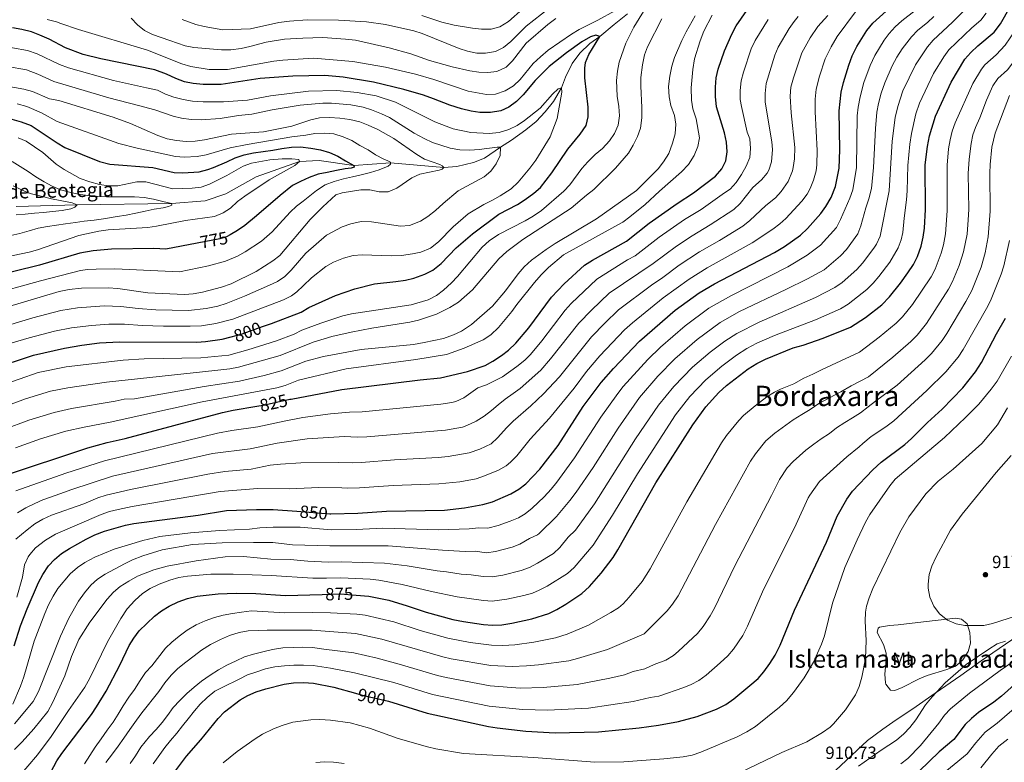
# Model space of a CAD drawing. Units: metres. Extents: x 654947 to 661862, y 744265 to 749049.
# Drawn here: x 655838 to 656396, y 745550 to 745971 of the extents above; entities that cross this region are included whole.
import ezdxf
from ezdxf.enums import TextEntityAlignment as Align

# ---------------------------------------------------------------- set-up
doc = ezdxf.new("R2010")
doc.units = ezdxf.units.M
doc.header["$MEASUREMENT"] = 0
doc.linetypes.add('DGN Style 3', pattern=[120.745576, 86.24684, -34.498736])
doc.linetypes.add('DGN Style 5', pattern=[60.372788, 25.874052, -34.498736])
for name, color, linetype, lineweight in [('Centroides', 7, 'Continuous', 5), ('Divisiones administrativas específicas', 7, 'Continuous', 5), ('Elementos auxiliares', 7, 'Continuous', 5), ('Entidades rústicas y varios', 7, 'Continuous', 5), ('Hidrografía', 7, 'Continuous', 5), ('Relieve y altimetría', 7, 'Continuous', 5), ('Textos de rotulación', 7, 'Continuous', 5)]:
    doc.layers.add(name, color=color, linetype=linetype, lineweight=lineweight)
doc.styles.add('Style-Arial', font='txt')
doc.styles.add('Style-Arial Narrow', font='txt')
doc.styles.add('Style-ariali', font='ariali.shx', dxfattribs={"bigfont": 'arialibig.shx'})
doc.styles.add('Style-Times New Roman', font='txt')
doc.styles.add('Style-timesi', font='timesi.shx', dxfattribs={"bigfont": 'timesibig.shx'})

# ---------------------------------------------------------------- blocks, each defined once
blk = doc.blocks.new('5PATER_248')
at = {"layer": 'Relieve y altimetría', "linetype": 'Continuous', "lineweight": 5}
h = blk.add_hatch(color=250, dxfattribs=at)
edge = h.paths.add_edge_path()
edge.add_ellipse((0, 0), major_axis=(-1.1, -1.11), ratio=0.999422, start_angle=0, end_angle=360)

msp = doc.modelspace()

# ---------------------------------------------------------------- linework, layer by layer
at = {"layer": 'Divisiones administrativas específicas', "color": 250, "linetype": 'Continuous', "lineweight": 5}
msp.add_polyline3d([(656406.77, 745623.95, 911.549), (656382.707, 745607.594, 908.925), (656371.167, 745599.188, 909.034), (656356.632, 745589.261, 910.002), (656344.041, 745580.316, 910.055), (656334.505, 745574.154, 910.172), (656327.057, 745568.813, 910.235), (656318.374, 745562.412, 910.279), (656281.91, 745528.116, 910.054), (656270.695, 745517.69, 910.381), (656263.016, 745511.706, 911.702), (656254.628, 745506.088, 914.226)], dxfattribs=at)
at = {"layer": 'Elementos auxiliares', "color": 250, "linetype": 'Continuous', "lineweight": 5}
msp.add_3dface([(655051.66, 744265.47), (654947.25, 748892.14), (661753.41, 749048.99), (661862.45, 744422.28)], dxfattribs=at)
at = {"layer": 'Entidades rústicas y varios', "color": 92, "linetype": 'DGN Style 3', "lineweight": 5}
msp.add_polyline3d([(656346.801, 745629.263, 920.704), (656335.706, 745627.981, 920.434), (656330.757, 745627.609, 919.899), (656325.072, 745626.627, 918.464), (656324.42, 745626.089, 918.278), (656323.726, 745623.515, 917.537), (656327.423, 745616.71, 917.537), (656328.814, 745611.891, 917.537), (656328.79, 745606.146, 917.351), (656328.135, 745600.012, 916.998), (656328.597, 745595.065, 916.521), (656328.778, 745594.364, 916.459), (656331.268, 745590.838, 916.19), (656333.832, 745590.683, 916.19), (656337.98, 745592.31, 916.19), (656347.59, 745597.338, 916.257), (656352.211, 745599.25, 916.253), (656363.195, 745602.544, 916.325), (656367.841, 745604.365, 916.377), (656368.679, 745604.801, 916.459), (656372.286, 745608.118, 917.436), (656375.406, 745612.742, 918.683), (656376.673, 745617.536, 919.495), (656376.219, 745623.471, 920.165), (656374.712, 745628.497, 921.647), (656371.632, 745631.068, 922.051), (656368.118, 745631.61, 921.917), (656346.801, 745629.263, 920.704)], dxfattribs=at)
at = {"layer": 'Entidades rústicas y varios', "color": 250, "linetype": 'Continuous', "lineweight": 5}
msp.add_polyline3d([(656346.801, 745629.263, 920.704), (656335.706, 745627.981, 920.434), (656330.757, 745627.609, 919.899), (656325.072, 745626.627, 918.464), (656324.42, 745626.089, 918.278), (656323.726, 745623.515, 917.537), (656327.423, 745616.71, 917.537), (656328.814, 745611.891, 917.537), (656328.79, 745606.146, 917.351), (656328.135, 745600.012, 916.998), (656328.597, 745595.065, 916.521), (656328.778, 745594.364, 916.459), (656331.268, 745590.838, 916.19), (656333.832, 745590.683, 916.19), (656337.98, 745592.31, 916.19), (656347.59, 745597.338, 916.257), (656352.211, 745599.25, 916.253), (656363.195, 745602.544, 916.325), (656367.841, 745604.365, 916.377), (656368.679, 745604.801, 916.459), (656372.286, 745608.118, 917.436), (656375.406, 745612.742, 918.683), (656376.673, 745617.536, 919.495), (656376.219, 745623.471, 920.165), (656374.712, 745628.497, 921.647), (656371.632, 745631.068, 922.051), (656368.118, 745631.61, 921.917)], close=True, dxfattribs=at)
at = {"layer": 'Hidrografía', "color": 142, "linetype": 'DGN Style 3', "lineweight": 15}
msp.add_polyline3d([(655835.92, 745865.076, 757.929), (655870.474, 745865.936, 760), (655923.895, 745866.712, 765), (655942.945, 745868.178, 765.471), (655954.655, 745872.14, 766.953), (655971.848, 745881.848, 768.602), (655996.37, 745890.473, 770), (656007.595, 745891.058, 772.087), (656027.251, 745888.176, 775), (656047.958, 745889.776, 780), (656078.175, 745887.13, 785), (656085.656, 745887.752, 785.976), (656094.968, 745889.999, 786.852), (656101.337, 745892.461, 788.267), (656110.404, 745898.654, 790), (656116.637, 745902.65, 790.808), (656124.642, 745908.511, 791.684), (656130.539, 745913.256, 792.391), (656135.669, 745918.633, 793.065), (656140.439, 745924.516, 793.739), (656144.847, 745932.197, 795), (656147.161, 745938.223, 795.437), (656150.978, 745946.11, 796.28), (656155.345, 745951.985, 796.953), (656160.878, 745957.424, 798.132), (656166.699, 745961.38, 800), (656174.686, 745968.184, 800.808), (656182.339, 745974.147, 802.829)], dxfattribs=at)
at = {"layer": 'Relieve y altimetría', "color": 30, "linetype": 'Continuous', "lineweight": 5, "flags": 128}
for points, elevation in [([(655834.934, 745557.306), (655839.284, 745561.525), (655845.913, 745569.057), (655853.714, 745578.84), (655856.646, 745584.114), (655863.395, 745599.005), (655867.219, 745610.041), (655871.3, 745619.67), (655877.519, 745629.444), (655887.384, 745642.536), (655890.986, 745646.366), (655894.783, 745649.621), (655899.64, 745652.693), (655904.577, 745655.531), (655913.948, 745659.097), (655921.35, 745661.245), (655937.952, 745664.208), (655954.244, 745666.357), (655964.656, 745666.545), (655980.136, 745665.095), (655991.115, 745664.96), (656001.062, 745663.901), (656012.592, 745663.475), (656019.965, 745663.654), (656044.617, 745662.89), (656057.4, 745661.326), (656074.377, 745658.487), (656079.785, 745657.958), (656087.979, 745656.599), (656093.7, 745656.289), (656100.587, 745655.271), (656105.592, 745655.122), (656111.704, 745656.149), (656122.004, 745658.766), (656126.711, 745660.449), (656131.225, 745662.889), (656140.349, 745668.324), (656143.976, 745671.764), (656148.752, 745677.594), (656152.773, 745681.576), (656163.539, 745696.535), (656186.785, 745733.328), (656199.823, 745752.42), (656208.573, 745763.033), (656219.185, 745773.854), (656229.194, 745782.387), (656237.449, 745788.619), (656244.227, 745793), (656257.006, 745799.444), (656288.836, 745813.431), (656299.871, 745819.082), (656303.913, 745822.012), (656312.229, 745829.219), (656315.546, 745832.96), (656321.87, 745841.359), (656323.348, 745843.666), (656325.469, 745848.22), (656330.635, 745873.94), (656332.317, 745901.933), (656334.028, 745915.516), (656335.439, 745921.646), (656338.415, 745930.479), (656345.443, 745945.233), (656352.36, 745955.497), (656355.559, 745959.335), (656366.443, 745969.392), (656377.296, 745980.254)], 865), ([(656177.73, 745916.387), (656177.408, 745921.719), (656176.4, 745927.541), (656176.06, 745936.417), (656176.64, 745941.719), (656177.637, 745946.845), (656181.347, 745957.55), (656185.814, 745966.646), (656194.403, 745980.378)], 805), ([(655837.077, 745541.335), (655847.906, 745554.223), (655855.775, 745564.592), (655865.45, 745579.405), (655874.826, 745592.651), (655877.654, 745597.708), (655887.667, 745618.238), (655895.136, 745631.508), (655898.84, 745637.062), (655903.021, 745641.71), (655907.537, 745645.717), (655911.73, 745648.442), (655916.984, 745650.907), (655922.934, 745653.186), (655928.082, 745654.724), (655933.013, 745655.55), (655946.155, 745656.687), (655958.808, 745656.693), (655980.426, 745655.943), (656003.957, 745654.435), (656011.666, 745654.34), (656019.83, 745654.55), (656036.432, 745653.75), (656041.404, 745653.225), (656054.65, 745650.856), (656071.288, 745646.809), (656085.688, 745643.757), (656100.684, 745641.646), (656105.689, 745641.343), (656113.875, 745642.481), (656123.603, 745644.586), (656128.414, 745645.944), (656132.318, 745647.462), (656136.754, 745649.773), (656148.38, 745657.04), (656152.096, 745660.398), (656162.905, 745673.141), (656173.848, 745689.975), (656187.891, 745713.534), (656209.555, 745746.884), (656217.664, 745757.224), (656226.668, 745766.746), (656235.799, 745774.466), (656244.111, 745780.812), (656249.903, 745784.489), (656255.569, 745787.474), (656265.643, 745791.871), (656288.781, 745800.774), (656303.05, 745806.977), (656307.321, 745809.582), (656317.974, 745817.947), (656321.531, 745821.46), (656324.752, 745825.29), (656330.881, 745833.517), (656335.598, 745841.503), (656337.436, 745846.187), (656338.307, 745850.223), (656339.024, 745858.368), (656340.392, 745868.687), (656340.867, 745873.947), (656341.199, 745888.234), (656342.257, 745900.232), (656343.195, 745906.394), (656345.684, 745917.485), (656347.837, 745923.611), (656355.617, 745940.329), (656361.521, 745949.836), (656364.458, 745953.878), (656377.384, 745966.281), (656382.531, 745970.672), (656385.585, 745974.634)], 870), ([(656175.157, 745975.915), (656165.392, 745970.549), (656154.897, 745965.311), (656150.599, 745962.755), (656137.36, 745953.546), (656133.013, 745949.846), (656128.855, 745946.056), (656121.404, 745936.933), (656117.64, 745933.467), (656112.898, 745930.469), (656107.433, 745928.643), (656102.438, 745928.38), (656092.067, 745930.276), (656072.585, 745936.979), (656062.116, 745940.047), (656045.079, 745943.973), (656026.664, 745947.103), (656004.419, 745949.011), (655986.918, 745947.988), (655981.958, 745947.35), (655955.696, 745942.67), (655945.147, 745942.629), (655934.861, 745944.297), (655929.69, 745945.821), (655910.245, 745953.525), (655871.235, 745965.328), (655861.103, 745968.721), (655858.789, 745969.703), (655853.487, 745970.992)], 805), ([(656137.873, 745977.487), (656124.909, 745967.165), (656116.259, 745958.491), (656111.956, 745955.07), (656107.452, 745952.906), (656101.895, 745951.867), (656096.879, 745951.932), (656091.646, 745953.022), (656086.884, 745954.579), (656065.936, 745962.956), (656061.171, 745964.474), (656045.246, 745968.235), (656034.447, 745969.604), (656018.486, 745970.66), (656000.834, 745970.76), (655990.787, 745970.058), (655984.788, 745969.301), (655968.636, 745965.747), (655953.025, 745965.211), (655942.469, 745966.937), (655937.621, 745968.17), (655929.992, 745970.993)], 815), ([(656123.007, 745976.936), (656114.837, 745969.777), (656109.932, 745966.83), (656105.08, 745965.591), (656099.511, 745965.505), (656094.521, 745965.988), (656084.15, 745967.832), (656077.143, 745969.519), (656065.77, 745973.295)], 820), ([(656092.561, 745682.283), (656098.096, 745682.86), (656103.095, 745682.615), (656108.96, 745684.112), (656115.854, 745686.598), (656120.437, 745688.61), (656124.287, 745690.892), (656128.203, 745694.018), (656135.016, 745700.521), (656139.025, 745704.869), (656142.215, 745708.717), (656152.337, 745722.573), (656167.102, 745745.52), (656176.765, 745758.977), (656179.85, 745762.912), (656193.776, 745778.332), (656201.063, 745785.293), (656214.888, 745797.372), (656228.468, 745807.398), (656240.907, 745814.45), (656273.173, 745830.86), (656284.08, 745837.346), (656291.674, 745843.031), (656300.82, 745853.097), (656303.088, 745857.553), (656308.366, 745869.701), (656310.086, 745874.405), (656312.057, 745887.105), (656312.494, 745916.329), (656312.939, 745921.303), (656314.059, 745927.115), (656316.227, 745935.206), (656319.778, 745944.883), (656322.46, 745950.512), (656327.832, 745959.221), (656330.672, 745963.031), (656334.014, 745966.76), (656337.829, 745970.299), (656345.297, 745976.085)], 855), ([(656289.156, 745885.131), (656289.623, 745888.577), (656289.854, 745896.808), (656288.687, 745918.579), (656288.642, 745925.846), (656289.192, 745931.453), (656291.159, 745938.774), (656294.387, 745948.637), (656297.748, 745955.47), (656301.193, 745961.338), (656311.492, 745975.231)], 845), ([(655834.859, 745571.852), (655845.515, 745584.522), (655848.517, 745590.069), (655860.98, 745621.537), (655865.789, 745631.678), (655871.128, 745641.41), (655874.502, 745646.045), (655878.204, 745650.307), (655881.865, 745653.711), (655886.25, 745656.634), (655897.189, 745662.523), (655901.692, 745664.696), (655907.702, 745667.004), (655918.662, 745670.485), (655935.701, 745673.384), (655952.606, 745674.305), (655970.329, 745674.592), (655981.283, 745674.475), (655992.536, 745673.275), (656013.518, 745672.611), (656046.63, 745672.744), (656077.466, 745670.165), (656090.27, 745669.441), (656095.898, 745669.574), (656102.487, 745668.805), (656107.42, 745669.424), (656116.998, 745671.862), (656121.342, 745673.553), (656126.846, 745676.782), (656131.352, 745678.962), (656132.318, 745679.608), (656142.112, 745689.297), (656149.682, 745698.451), (656153.23, 745703.096), (656162.793, 745717.126), (656176.944, 745739.424), (656189.127, 745756.736), (656199.482, 745768.843), (656209.177, 745778.669), (656221.764, 745789.671), (656234.898, 745799.268), (656245.794, 745805.458), (656272.051, 745817.935), (656284.353, 745824.041), (656293.674, 745829.125), (656302.926, 745836.975), (656306.332, 745840.613), (656312.821, 745849.438), (656314.606, 745854.112), (656317.307, 745864.323), (656319.041, 745869.363), (656320.541, 745875.143), (656321.742, 745887.041), (656322.79, 745909.204), (656323.612, 745918.39), (656324.502, 745923.308), (656325.995, 745929.221), (656328.073, 745935.151), (656332.372, 745944.8), (656335.023, 745949.718), (656337.993, 745954.324), (656343.198, 745961.128), (656346.74, 745964.864), (656352.341, 745969.203), (656355.942, 745972.671)], 860), ([(655835.536, 745728.184), (655849.656, 745733.277), (655864.009, 745737.583), (655874.349, 745739.937), (655889.079, 745742.753), (655941.247, 745754.227), (655983.559, 745762.21), (655988.345, 745763.638), (655995.83, 745766.622), (656022.774, 745772.993), (656062.372, 745778.324), (656079.711, 745781.157), (656089.669, 745784.699), (656100.581, 745789.519), (656104.756, 745792.263), (656109.12, 745796.383), (656116.676, 745805.395), (656119.576, 745809.468), (656129.525, 745821.965), (656133.327, 745826.294), (656137.563, 745830.415), (656146.004, 745837.524), (656175.14, 745853.639), (656179.567, 745856.201), (656183.638, 745859.103), (656192.376, 745866.14), (656200.376, 745873.78), (656212.953, 745884.577), (656216.918, 745888.801), (656220.005, 745893.871), (656222.176, 745898.925), (656223.085, 745903.87), (656221.177, 745914.591), (656219.304, 745920.273), (656218.516, 745925.214), (656218.383, 745932.223), (656219.35, 745942.586), (656220.343, 745948.764), (656223.511, 745958.911), (656225.609, 745964.323), (656230.359, 745973.458)], 820), ([(656141.761, 745971.583), (656137.188, 745968.157), (656124.93, 745957.577), (656117.137, 745947.519), (656113.589, 745944.013), (656108.192, 745941.424), (656103.207, 745940.997), (656097.987, 745941.214), (656092.875, 745941.843), (656082.881, 745944.199), (656070.18, 745947.733), (656059.443, 745951.452), (656047.235, 745955), (656028.158, 745959.202), (656022.512, 745959.789), (656009.673, 745960.689), (655998.356, 745960.48), (655987.984, 745959.849), (655977.569, 745958.118), (655968.204, 745955.613), (655963.305, 745954.617), (655957.548, 745953.87), (655952.238, 745953.777), (655936.461, 745955.137), (655931.552, 745956.112), (655922.882, 745959.049), (655913.063, 745962.534), (655908.565, 745964.717), (655904.525, 745967.939), (655900.936, 745971.699)], 810), ([(656295.769, 745973.276), (656290.1, 745966.979), (656285.807, 745960.629), (656281.131, 745952.138), (656276.296, 745937.905), (656274.902, 745932.535), (656274.504, 745927.555), (656275.107, 745917.995), (656277.087, 745898.429), (656276.909, 745892.089), (656276.228, 745887.131), (656275.8, 745885.128), (656273.396, 745879.08), (656269.447, 745873.574), (656266.089, 745869.882), (656260.73, 745865.546), (656251.649, 745856.982), (656247.738, 745853.878), (656234.442, 745845.74), (656223.135, 745839.344), (656211.572, 745831.797), (656202.323, 745824.847), (656195.807, 745820.428), (656177.256, 745806.375), (656169.462, 745798.892), (656161.971, 745791.113), (656143.767, 745768.402), (656134.716, 745758.762), (656127.575, 745752.063), (656117.418, 745743.281), (656113.878, 745739.75), (656108.7, 745733.799), (656104.947, 745730.493), (656098.692, 745727.436), (656092.649, 745725.338), (656080.711, 745723.307), (656075.092, 745722.714), (656050.214, 745721.425), (656031.499, 745719.874)], 840), ([(656261.925, 745970.946), (656254.62, 745959.14), (656252.411, 745954.28), (656247.969, 745941.093), (656246.659, 745936.262), (656246.215, 745930.668), (656246.207, 745925.668), (656246.869, 745921.71), (656250.078, 745907.137), (656251.579, 745903.263), (656252.029, 745897.8), (656251.61, 745892.751), (656249.625, 745887.863), (656246.935, 745883.178), (656243.918, 745878.675), (656240.459, 745874.784), (656237.317, 745872.705), (656224.027, 745863.35), (656214.678, 745857.568), (656200.252, 745847.598), (656186.637, 745837.085), (656182.233, 745834.705), (656165.007, 745823.746), (656150.344, 745810.046), (656147.017, 745806.318), (656133.7, 745788.853), (656127.306, 745781.164), (656124.049, 745777.941)], 830), ([(656191.952, 745950.89), (656193.704, 745955.572), (656201.708, 745971.447)], 810), ([(656206.898, 745922.209), (656205.912, 745927.11), (656205.621, 745933.021), (656206.269, 745938.801), (656207.35, 745944.535), (656208.984, 745949.471), (656213.173, 745959.089), (656215.51, 745963.93), (656220.573, 745972.972)], 815), ([(656279.008, 745972.62), (656276.742, 745969.875), (656273.866, 745965.787), (656267.714, 745955.331), (656265.763, 745950.725), (656260.837, 745934.659), (656260.352, 745929.04), (656260.222, 745924.042), (656264.113, 745901.695), (656264.387, 745897.283), (656263.939, 745890.368), (656262.322, 745885.599), (656261.393, 745883.971)], 835), ([(656385.702, 745925.182), (656389.415, 745933.348), (656392.259, 745937.46), (656397.685, 745942.512), (656400.751, 745946.465), (656414.365, 745967.558), (656417.414, 745973.038)], 885), ([(656391.154, 745950.921), (656396.292, 745956.487), (656399.247, 745960.525), (656403.444, 745967.214), (656407.131, 745973.394)], 880), ([(655828.506, 745786.145), (655843.14, 745790.606), (655857.649, 745794.387), (655867.174, 745796.193), (655878.484, 745797.561), (655888.447, 745798.345), (655897.23, 745798.267), (655907.212, 745797.492), (655919.393, 745797.133), (655934.397, 745797.114), (655940.857, 745797.438), (655948.946, 745798.616), (655958.634, 745801.109), (655987.308, 745812.181), (655991.829, 745814.356), (655994.9, 745816.552), (655998.45, 745820.125), (656003.165, 745824.578), (656011.295, 745830.981), (656015.68, 745833.378), (656021.398, 745835.641), (656026.922, 745837.198), (656031.905, 745837.624), (656048.648, 745837.113), (656054.306, 745837.217), (656060.382, 745838.083), (656065.258, 745839.17), (656070.746, 745841.457), (656075.161, 745844.914), (656083.494, 745853.495), (656091.985, 745860.767), (656100.796, 745866.193), (656105.857, 745868.569), (656110.186, 745871.069), (656116.411, 745875.071), (656120.334, 745878.701), (656127.034, 745886.641), (656130.292, 745891.175), (656138.387, 745904.453), (656142.472, 745914.795), (656145.105, 745929.883), (656144.847, 745932.197), (656142.917, 745931.622), (656139.845, 745928.654), (656132.769, 745920.654), (656124.002, 745913.7), (656119.847, 745910.92), (656115.054, 745908.648), (656109.593, 745907.013), (656103.867, 745906.429), (656093.593, 745906.883), (656083.446, 745908.946), (656073.129, 745912.998), (656050.875, 745924.052), (656039.917, 745927.785), (656029.047, 745929.687), (656017.546, 745930.662), (656001.445, 745930.427), (655980.022, 745927.793), (655967.026, 745925.312), (655953.367, 745924.357), (655941.869, 745924.363), (655935.824, 745924.737), (655930.526, 745925.556), (655925.164, 745926.967), (655920.473, 745928.7), (655915.994, 745931.011), (655909.808, 745932.307), (655890.955, 745936.372), (655865.511, 745943.609), (655860.328, 745945.562), (655847.778, 745951.531), (655842.199, 745953.399), (655825.013, 745956.501)], 795), ([(655817.507, 745747.234), (655841.15, 745755.954), (655855.351, 745760.257), (655865.15, 745762.256), (655887.111, 745765.469), (655948.525, 745772.018), (655956.954, 745772.997), (655961.864, 745773.909), (655985.474, 745780.603), (656004.224, 745788.14), (656014.786, 745791.245), (656025.736, 745793.818), (656037.501, 745796.029), (656058.948, 745799.389), (656063.816, 745800.518), (656074.042, 745803.97), (656081.69, 745807.73), (656086.554, 745810.786), (656094.43, 745817.86), (656109.338, 745835.248), (656113.842, 745839.482), (656122.934, 745846.334), (656150.332, 745864.103), (656159.021, 745871.418), (656163.276, 745874.569), (656175.509, 745886.766), (656182.774, 745895.254), (656185.545, 745899.739), (656187.951, 745904.672), (656189.58, 745909.4), (656190.35, 745915.335), (656190.51, 745921.036), (656189.852, 745933.17), (656189.94, 745938.168), (656190.761, 745945.262), (656191.952, 745950.89)], 810), ([(655874.606, 745549.125), (655877.593, 745553.762), (655880.578, 745558.507), (655883.942, 745563.205), (655887.409, 745568.12), (655890.775, 745572.71), (655893.708, 745577.346), (655896.479, 745582.033), (655899.731, 745586.945), (655902.885, 745591.316), (655906.136, 745596.281), (655909.178, 745600.865), (655912.664, 745604.757), (655920.569, 745614.606), (655924.115, 745618.175), (655928.313, 745621.486), (655932.778, 745624.911), (655937.952, 745627.917), (655942.923, 745630.219), (655948.173, 745631.987), (655953.216, 745633.319), (655958.427, 745634.278), (655963.532, 745635.18), (655969.234, 745635.824), (655988.04, 745634.696), (656003.529, 745634.96), (656013.987, 745634.754), (656028.887, 745634.001), (656033.671, 745633.359), (656049.887, 745629.521), (656064.869, 745624.754), (656080.48, 745620.31), (656093.071, 745617.914), (656105.312, 745616.301), (656111.564, 745616.177), (656118.406, 745616.553), (656129.24, 745618.106), (656141.419, 745620.569), (656148.153, 745622.611), (656160.277, 745627.711), (656172.947, 745634.847), (656177.157, 745637.571), (656179.765, 745639.851), (656183.234, 745643.596), (656190.661, 745652.419), (656195.135, 745659.574), (656215.83, 745697.638), (656235.654, 745730.976), (656238.437, 745735.124), (656245.332, 745743.742), (656248.039, 745746.478), (656254.641, 745752.003), (656261.336, 745757.172), (656265.592, 745759.801), (656269.083, 745761.553), (656276.503, 745764.542), (656282.302, 745767.703), (656287.404, 745769.877), (656292.556, 745772.64), (656313.792, 745782.462), (656324.862, 745790.855), (656334.613, 745798.909), (656338.202, 745802.39), (656343.719, 745809.411), (656354.309, 745825.118), (656356.58, 745829.566), (656359.984, 745838.5), (656361.308, 745843.32), (656362.485, 745849.547), (656363.374, 745862.617), (656363.36, 745888.492), (656364.292, 745897.635), (656365.212, 745902.864), (656366.343, 745907.745), (656367.928, 745912.489), (656377.944, 745934.787), (656382.869, 745942.89), (656384.887, 745945.295), (656391.154, 745950.921)], 880), ([(655830.959, 745797.621), (655845.325, 745801.879), (655861.232, 745806.08), (655870.665, 745807.526), (655885.644, 745808.676), (655895.122, 745808.329), (655905.073, 745807.197), (655914.93, 745806.484), (655933.554, 745806.095), (655943.487, 745807.182), (655950.133, 745808.592), (655954.925, 745810.003), (655965.215, 745814.088), (655979.396, 745820.366), (655983.918, 745822.521), (655988.074, 745825.322), (655991.787, 745828.86), (656000.086, 745838.458), (656011.808, 745848.808), (656020.663, 745853.479), (656025.537, 745855.224), (656031.431, 745856.405), (656037.152, 745856.395), (656053.711, 745853.784), (656058.669, 745854.311), (656064.924, 745856.685), (656069.17, 745859.324), (656073.412, 745862.695), (656077.784, 745866.733), (656086.386, 745873.846), (656101.011, 745881.77), (656104.773, 745885.06), (656107.882, 745889.227), (656110.167, 745893.959), (656110.404, 745898.654), (656108.517, 745898.673), (656098.193, 745897.243), (656092.969, 745896.931), (656087.253, 745897.042), (656081.736, 745898.072), (656071.822, 745901.269), (656067.035, 745903.556), (656061.471, 745906.647), (656047.508, 745915.447), (656042.979, 745917.564), (656037.239, 745919.84), (656032.455, 745921.292), (656025.491, 745922.589), (656014.639, 745923.467), (656009.636, 745923.527), (655996.868, 745922.493), (655980.983, 745919.786), (655969.384, 745917.36), (655961.937, 745916.568), (655951.458, 745914.811), (655940.635, 745914.127), (655934.972, 745914.292), (655929.622, 745915.003), (655924.763, 745916.188), (655914.439, 745919.844), (655905.246, 745922.184), (655888.441, 745926.617), (655857.279, 745935.882), (655848.189, 745940.057), (655841.648, 745942.373), (655830.975, 745944.284)], 790), ([(655829.578, 745933.327), (655840.235, 745931.558), (655845.037, 745930.167), (655854.683, 745926.107), (655860.116, 745925.036), (655890.766, 745915.618), (655900.685, 745912.061), (655916.153, 745905.145), (655921.462, 745903.399), (655926.758, 745902.461), (655932.155, 745901.901), (655937.272, 745902.038), (655942.542, 745902.716), (655957.926, 745906.007), (655976.091, 745907.247), (655992.041, 745910.576), (656002.867, 745914.2), (656007.748, 745915.281), (656013.514, 745915.504), (656019.286, 745915.113), (656024.85, 745914.287), (656030.583, 745912.925), (656035.268, 745911.179), (656040.892, 745908.565), (656049.873, 745903.571), (656062.977, 745894.495), (656067.281, 745891.904), (656075.885, 745888.764), (656077.299, 745887.978), (656078.175, 745887.13), (656077.356, 745886.147), (656075.506, 745885.605), (656064.686, 745883.275), (656060.129, 745881.214), (656051.503, 745875.464), (656046.58, 745873.337), (656041.624, 745873.256), (656036.271, 745874.409), (656031.269, 745874.449), (656020.564, 745872.754), (656016.919, 745871.563), (656009.592, 745864.844), (656002.487, 745857.632), (655985.333, 745837.267), (655981.379, 745834.204), (655971.901, 745828.213), (655957.628, 745821.231), (655952.172, 745819.22), (655941.541, 745816.406), (655936.221, 745815.457), (655931.236, 745815.047), (655910.485, 745816.147), (655893.551, 745818.484), (655888.048, 745818.88), (655872.802, 745818.687), (655865.862, 745818.036), (655860.225, 745816.759), (655818.806, 745804.549)], 785), ([(655886.702, 745549.863), (655890.439, 745554.783), (655893.647, 745559.155), (655896.906, 745563.689), (655900.212, 745568.548), (655903.995, 745573.9), (655907.047, 745577.945), (655916.689, 745590.09), (655920.102, 745595.005), (655923.635, 745599.328), (655927.554, 745603.12), (655932.016, 745606.706), (655936.692, 745610.404), (655940.947, 745613.501), (655946.062, 745616.776), (655951.564, 745619.519), (655956.752, 745621.77), (655962.216, 745623.65), (655967.375, 745624.499), (655973.031, 745624.765), (655978.04, 745624.965), (655993.779, 745624.84), (656003.552, 745624.923), (656028.082, 745623.064), (656043.023, 745619.874), (656077.564, 745609.705), (656082.442, 745608.613), (656104.848, 745604.809), (656117.011, 745604.283), (656124.971, 745604.587), (656131.87, 745605.26), (656149.036, 745607.582), (656153.891, 745608.772), (656170.871, 745613.927), (656191.656, 745622.85), (656204.757, 745635.75), (656207.884, 745639.649), (656211.041, 745644.393), (656232.126, 745684.793), (656252.021, 745720.605), (656254.746, 745724.791), (656260.747, 745732.182), (656265.743, 745736.547), (656276.169, 745744.124), (656281.126, 745747.18), (656285.765, 745749.961), (656290.771, 745753.287), (656303.253, 745759.941), (656309.114, 745763.383), (656318.859, 745768.39), (656332.665, 745779.641), (656342.838, 745788.506), (656346.381, 745792.03), (656351.739, 745798.621), (656364.214, 745818.113), (656366.536, 745822.536), (656370.279, 745831.531), (656372.694, 745839.368), (656374.704, 745849.39), (656375.389, 745857.531), (656375.646, 745863.24), (656375.42, 745883.647), (656375.849, 745891.777), (656377.027, 745900.739), (656378.091, 745905.628), (656379.426, 745909.735), (656381.96, 745915.172), (656385.702, 745925.182)], 885), ([(656300.763, 745739.466), (656305.505, 745742.518), (656309.713, 745745.237), (656314.352, 745748.017), (656318.602, 745751.438), (656322.8, 745754.696), (656327.269, 745757.905), (656335.069, 745763.792), (656351.064, 745778.104), (656354.566, 745781.665), (656360.681, 745789.091), (656363.289, 745792.976), (656374.12, 745811.109), (656377.372, 745817.429), (656382.682, 745830.615), (656384.911, 745838.805), (656386.755, 745847.725), (656387.915, 745862.434), (656387.654, 745883.796), (656387.847, 745888.79), (656388.841, 745898.614), (656390.729, 745906.514), (656398.703, 745927.994)], 890), ([(655819.348, 745814.513), (655849.698, 745822.946), (655872.35, 745828.65), (655876.223, 745829.291), (655881.223, 745829.569), (655891.719, 745829.602), (655928.452, 745828.028), (655944.826, 745831.346), (655954.485, 745833.94), (655961.279, 745836.837), (655965.673, 745839.254), (655974.854, 745845.271), (655980.996, 745850.607), (655991.121, 745861.701), (655994.759, 745865.122), (655998.484, 745868.06), (656006.13, 745874.069), (656010.929, 745877.218), (656016.071, 745879.107), (656021.353, 745880.647), (656026.372, 745881.833), (656031.365, 745882.991), (656036.625, 745884.235), (656041.611, 745885.798), (656046.59, 745887.791), (656047.972, 745888.972), (656047.952, 745890.184), (656046.432, 745890.86), (656044.262, 745891.768), (656039.533, 745894.358), (656035.311, 745897.2), (656030.691, 745899.63), (656026.038, 745902.492), (656021.102, 745904.486), (656015.796, 745906.098), (656010.563, 745906.471), (656005.043, 745906.301), (656000.045, 745905.493), (655992.074, 745904.409), (655966.853, 745900.175), (655957.05, 745898.193), (655943.505, 745894.336), (655938.405, 745893.374), (655931.045, 745892.995), (655926.056, 745893.331), (655904.49, 745898.065), (655894.017, 745900.754), (655859.054, 745913.239), (655850.298, 745918.079), (655841.864, 745921.61), (655836.454, 745923.09)], 780), ([(655828.923, 745738.689), (655843.011, 745743.87), (655857.344, 745748.293), (655867.298, 745750.602), (655891.886, 745754.579), (655897.004, 745755.737), (655902.942, 745756.059), (655942.331, 745763.04), (655962.473, 745766.069), (655976.419, 745769.23), (655986.059, 745771.881), (656000.027, 745777.381), (656010.112, 745780.046), (656031.381, 745783.885), (656060.983, 745786.858), (656067.056, 745787.832), (656078.063, 745790.245), (656083.741, 745792.182), (656088.258, 745794.322), (656093.821, 745798.082), (656105.865, 745808.6), (656113.095, 745817.18), (656120.406, 745826.927), (656123.784, 745830.816), (656127.867, 745834.503), (656136.244, 745840.719), (656141.33, 745844.023), (656164.814, 745857.932), (656187.46, 745874.143), (656199.633, 745886.389), (656202.767, 745890.28), (656205.814, 745895.06), (656207.884, 745900.88), (656209.349, 745906.19), (656209.733, 745911.695), (656208.97, 745916.633), (656206.898, 745922.209)], 815), ([(655815.778, 745759.625), (655848.302, 745770.929), (655864.255, 745774.043), (655896.435, 745777.992), (655908.311, 745778.636), (655940.511, 745779.241), (655956.352, 745780.826), (655967.203, 745783.769), (655983.421, 745788.85), (655993.316, 745792.561), (655997.784, 745794.835), (656008.422, 745798.9), (656021.068, 745803.014), (656025.936, 745804.155), (656059.658, 745809.276), (656069.38, 745812.163), (656074.062, 745814.575), (656078.115, 745817.609), (656082.501, 745821.718), (656085.954, 745825.333), (656100.006, 745842.007), (656103.99, 745845.559), (656109.272, 745849.218), (656124.387, 745856.882), (656128.867, 745859.498), (656133.496, 745862.817), (656146.179, 745873.724), (656149.641, 745877.333), (656156.509, 745886.529), (656159.786, 745890.304), (656163.964, 745894.429), (656168.158, 745897.956), (656172.017, 745902.124), (656175.01, 745906.438), (656176.919, 745911.055), (656177.73, 745916.387)], 805), ([(655836.926, 745904.003), (655841.529, 745902.024), (655850.911, 745895.554), (655858.561, 745888.997), (655862.974, 745885.997), (655872.197, 745880.916), (655877.562, 745878.889), (655883.014, 745877.433), (655888.222, 745876.722), (655893.397, 745876.75), (655904.255, 745878.906), (655909.258, 745878.964), (655924.653, 745875.073), (655935.511, 745875.371), (655940.673, 745876.047), (655945.433, 745877.578), (655955.3, 745882.567), (655964.405, 745887.908), (655969.174, 745889.548), (655979.594, 745891.511), (655986.593, 745891.986), (655992.141, 745892.075), (655996.027, 745891.707), (655996.37, 745890.473), (655993.712, 745888.275), (655979.304, 745880.102), (655965.49, 745870.791), (655961.335, 745867.868), (655957.354, 745864.139), (655953.218, 745861.336), (655948.2, 745859.36), (655931.824, 745857.103), (655915.439, 745853.762), (655910.485, 745853.072), (655888.055, 745851.84), (655882.61, 745851.081), (655871.447, 745848.577), (655847.977, 745840.438), (655843.174, 745839.046), (655820.432, 745834.442)], 770), ([(655833.497, 745890.573), (655838.204, 745887.713), (655842.723, 745884.823), (655847.055, 745881.848), (655851.71, 745878.906), (655856.249, 745876.447), (655860.995, 745874.476), (655866.056, 745873.077), (655871.005, 745871.917), (655876.403, 745871.304), (655881.936, 745870.72), (655887.059, 745870.453), (655892.61, 745870.408), (655897.619, 745870.516), (655902.846, 745870.493), (655908.377, 745870.017), (655913.752, 745869.188), (655918.973, 745867.845), (655923.895, 745866.712), (655924.073, 745865.691), (655922.252, 745865.015), (655919.111, 745864.317), (655914.086, 745863.509), (655908.932, 745862.348), (655903.669, 745861.292), (655898.219, 745860.127), (655893.141, 745859.236), (655885.428, 745858.06), (655879.971, 745857.299), (655874.459, 745856.59), (655869.485, 745855.997), (655863.894, 745855.206), (655858.732, 745854.503), (655853.68, 745853.748), (655848.309, 745852.664), (655843.293, 745851.289), (655837.985, 745849.668), (655832.777, 745848.479)], 765), ([(655836.238, 745643.557), (655839.468, 745654.912), (655840.507, 745661.997), (655842.625, 745666.509), (655843.58, 745667.855), (655846.879, 745671.639), (655852.538, 745675.816), (655858.166, 745679.251), (655884.039, 745690.438), (655888.76, 745692.065), (655893.63, 745693.259), (655901.616, 745695.005), (655951.533, 745703.437), (655972.826, 745705.09), (655990.844, 745705.067), (656007.287, 745705.724), (656020.499, 745705.482), (656023.674, 745705.382), (656030.441, 745705.497), (656049.442, 745706.897), (656075.47, 745707.733), (656087.213, 745708.96), (656096.472, 745710.742), (656101.226, 745712.29), (656109.123, 745715.509), (656113.565, 745718.082), (656116.038, 745720.058), (656119.577, 745723.609), (656127.229, 745733.118), (656138.004, 745745.028), (656151.997, 745762.021), (656159.152, 745771.466), (656166.552, 745780.278), (656180.618, 745795.044), (656185.106, 745799.141), (656202.594, 745813.289), (656217.232, 745823.896), (656227.363, 745830.232), (656252.949, 745844.465), (656264.648, 745852.079), (656268.632, 745855.104), (656272.026, 745858.194), (656281.137, 745867.951), (656284.065, 745872.039), (656285.901, 745875.226), (656287.796, 745879.85), (656289.156, 745885.131)], 845), ([(656261.393, 745883.971), (656258.292, 745880.083), (656253.401, 745875.688), (656246.192, 745866.671), (656242.528, 745863.292), (656229.232, 745854.55), (656218.906, 745848.456), (656210.041, 745842.515), (656196.773, 745832.723), (656171.995, 745815.785), (656161.806, 745806.309), (656154.719, 745798.955), (656138.72, 745778.642), (656133.172, 745772.316), (656121.405, 745761.86), (656117.482, 745759.066), (656112.961, 745755.721), (656109.084, 745752.55), (656105.181, 745749.324), (656101.114, 745746.231), (656096.61, 745743.426), (656091.321, 745740.876), (656088.826, 745739.934), (656079.245, 745738.2), (656034.551, 745734.403), (656029.173, 745734.194), (656022.007, 745734.573), (656000.844, 745733.321), (655983.802, 745730.825), (655968.525, 745727.705), (655947.181, 745724.962), (655890.379, 745712.175), (655866.791, 745704.352), (655861.243, 745702.322), (655850.987, 745698.76), (655846.441, 745696.639), (655841.362, 745694.186), (655836.613, 745691.307)], 835), ([(655835.838, 745860.229), (655840.896, 745860.714), (655846.276, 745861.178), (655851.28, 745861.665), (655856.473, 745862.071), (655861.851, 745862.697), (655866.846, 745863.722), (655869.068, 745864.538), (655870.474, 745865.935), (655867.601, 745866.994), (655860.844, 745868.338), (655855.815, 745869.416), (655850.811, 745870.655), (655843.832, 745872.373), (655838.95, 745874.396), (655834.062, 745876.769)], 760), ([(655913.543, 745549.085), (655920.057, 745558.315), (655923.324, 745562.418), (655926.994, 745566.582), (655930.101, 745570.575), (655933.396, 745574.625), (655936.898, 745579.109), (655940.198, 745582.89), (655944.17, 745586.736), (655948.525, 745590.267), (655952.956, 745592.639), (655962.147, 745597.04), (655966.871, 745599.607), (655972.257, 745601.323), (655977.241, 745602.897), (655982.446, 745604.179), (655987.964, 745604.631), (655993.264, 745605.133), (655998.599, 745605.116), (656004.114, 745604.813), (656014.018, 745603.428), (656027.581, 745600.785), (656049.847, 745595.217), (656071.732, 745588.495), (656103.92, 745581.825), (656122.869, 745579.891), (656137.084, 745579.543), (656160.266, 745580.748), (656185.512, 745584.424), (656195.083, 745586.708), (656200.012, 745587.55), (656214.21, 745592.411), (656218.36, 745594.04), (656222.798, 745596.367), (656226.831, 745599.354), (656234.848, 745606.32), (656239.097, 745610.294), (656242.321, 745614.114), (656247.598, 745621.875), (656250.347, 745627.148), (656258.865, 745646.516), (656277.844, 745684.935), (656284.755, 745699.862), (656285.715, 745701.382), (656291.178, 745709.137), (656299.023, 745716.397), (656306.607, 745723.167), (656313.672, 745728.856), (656315.638, 745730.666), (656320.428, 745734.555), (656328.76, 745740.083), (656333.246, 745743.465), (656351.915, 745760.633), (656362.771, 745771.288), (656369.594, 745779.558), (656372.573, 745783.892), (656386.44, 745808.486), (656388.361, 745812.531), (656394.031, 745826.673), (656395.474, 745831.458), (656398.738, 745845.655)], 895), ([(656129.256, 745552.74), (656163.727, 745550.118), (656180.23, 745550.325), (656202.801, 745551.884), (656213.793, 745553.007), (656219.039, 745554.131), (656223.809, 745555.659), (656244.43, 745564.45), (656250.01, 745567.254), (656254.806, 745570.307), (656268.405, 745581.231), (656272.381, 745584.862), (656276.447, 745589.465), (656282.491, 745597.932), (656287.774, 745606.708), (656292.327, 745617.034), (656293.986, 745621.75), (656298.422, 745640.273), (656305.474, 745660.412), (656312.374, 745676), (656317.147, 745686.115), (656319.561, 745690.497), (656330.893, 745706.637), (656334.043, 745710.528), (656361.937, 745734.156), (656373.846, 745745.324), (656381.377, 745753.053), (656388.457, 745761.501), (656391.757, 745765.961), (656399.942, 745780.197)], 905), ([(656124.049, 745777.941), (656119.627, 745774.225), (656111.49, 745768.417), (656102.388, 745764.004), (656097.438, 745762.133), (656089.531, 745756.648), (656085.003, 745754.53), (656082.702, 745753.926), (656076.484, 745752.944), (656031.923, 745748.6), (656024.79, 745748.527), (656014.026, 745747.522), (655998.298, 745745.398), (655987.717, 745743.344), (655972.882, 745740.107), (655958.007, 745738.138), (655949.937, 745736.568), (655885.858, 745720.85), (655864.027, 745713.869), (655835.646, 745703.913)], 830), ([(656241.746, 745542.067), (656269.682, 745555.553), (656283.944, 745561.685), (656292.771, 745566.821), (656297.09, 745569.939), (656299.122, 745571.775), (656305.904, 745579.69), (656311.419, 745588.303), (656313.54, 745593.041), (656315.048, 745598.321), (656317.226, 745608.873), (656317.58, 745619.055), (656316.971, 745630.054), (656317.123, 745635.038), (656317.706, 745638.45), (656319.178, 745643.228), (656321.294, 745648.516), (656336.614, 745680.145), (656341.787, 745689.08), (656351.412, 745702.088), (656358.432, 745709.252), (656366.925, 745716.042), (656383.134, 745730.662), (656391.908, 745741.317), (656397.63, 745750.808)], 910), ([(655900.544, 745549.317), (655903.43, 745553.629), (655906.574, 745558.538), (655911.476, 745564.558), (655915.123, 745568.507), (655918.605, 745572.614), (655921.659, 745576.605), (655924.919, 745581.032), (655928.672, 745585.09), (655932.642, 745589.045), (655936.728, 745592.57), (655940.87, 745595.988), (655945.714, 745599.366), (655950.51, 745602.365), (655955.206, 745604.985), (655960.442, 745607.507), (655965.307, 745609.699), (655970.291, 745611.3), (655975.604, 745612.584), (655981.187, 745613.873), (655986.992, 745614.788), (655992.755, 745615.056), (655997.979, 745615.314), (656003.699, 745615.042), (656010.296, 745614.096), (656027.265, 745612.082), (656040.34, 745609.071), (656052.921, 745605.704), (656074.648, 745599.1), (656079.521, 745597.987), (656104.384, 745593.317), (656121.551, 745592.103), (656134.485, 745592.404), (656153.838, 745594.06), (656172.292, 745597.62), (656180.523, 745599.646), (656185.415, 745601.47), (656192.153, 745602.952), (656197.321, 745605.43), (656203.96, 745607.919), (656208.273, 745610.485), (656211.203, 745612.905), (656221.927, 745623.022), (656225.097, 745626.886), (656229.222, 745632.94), (656231.634, 745637.32), (656243.044, 745661.298), (656263.964, 745701.188), (656268.388, 745710.233), (656272.857, 745716.868), (656276.261, 745720.525), (656283.366, 745726.962), (656287.94, 745730.335), (656292.143, 745733.323), (656296.725, 745736.265), (656300.763, 745739.466)], 890), ([(656420.552, 745638.721), (656389.095, 745628.601), (656384.202, 745627.558), (656373.426, 745627.611), (656368.499, 745628.448), (656363.642, 745630.621), (656359.16, 745634.093), (656355.868, 745638.501), (656353.563, 745643.634), (656352.729, 745648.595), (656352.675, 745650.895), (656353.275, 745656.35), (656354.777, 745661.121), (656357.168, 745666.495), (656365.373, 745681.478), (656371.996, 745690.656), (656391.293, 745714.192), (656399.741, 745723.835)], 915), ([(656031.499, 745719.874), (656026.424, 745719.788), (656018.238, 745719.955), (655997.165, 745719.675), (655985.561, 745718.976), (655979.887, 745718.306), (655969.038, 745716.154), (655954.075, 745714.859), (655944.426, 745713.357), (655900.605, 745704.624), (655886.918, 745701.42), (655882.154, 745699.889), (655874.258, 745696.524), (655855.929, 745690.096), (655851.008, 745687.861), (655846.525, 745685.202), (655842.054, 745681.789), (655835.619, 745676.512)], 840), ([(655833.936, 745583.022), (655838.248, 745593.186), (655840.157, 745598.443), (655846.053, 745618.564), (655852.04, 745634.404), (655854.254, 745639.288), (655856.767, 745644.19), (655859.498, 745648.545), (655866.441, 745656.78), (655870.671, 745660.419), (655874.818, 745663.217), (655880.475, 745666.304), (655891.413, 745670.884), (655907.555, 745675.618), (655917.318, 745677.97), (655934.559, 745680.11), (655951.142, 745681.427), (655967.999, 745682.188), (655973.876, 745682.834), (655981.44, 745683.323), (655996.843, 745683.178), (656014.444, 745681.746), (656028.443, 745681.908), (656043.665, 745682.73), (656075.367, 745681.818), (656092.561, 745682.283)], 855), ([(656396.451, 745618.743), (656391.746, 745617.056), (656387.063, 745614.179), (656374.299, 745605.357), (656362.334, 745594.991), (656354.87, 745587.141), (656351.268, 745582.603), (656345.737, 745574.145), (656342.34, 745569.77), (656338.932, 745566.042), (656334.817, 745562.624), (656326.028, 745556.856), (656313.256, 745547.861)], 910), ([(656402.779, 745608.528), (656393.572, 745602.053), (656376.192, 745589.114), (656365.347, 745580.348), (656361.968, 745576.662), (656358.695, 745572.107), (656348.426, 745559.498), (656341.123, 745552.14), (656337.185, 745549.056)], 905), ([(656409.726, 745587.747), (656391.854, 745572.175), (656385.039, 745567.06), (656379.744, 745561.086), (656374.882, 745554.869), (656357.972, 745540.989), (656352.517, 745536.891), (656333.867, 745527.479), (656329.54, 745524.971), (656321.798, 745519.653)], 895), ([(655953.252, 745549.663), (655961.13, 745556.192), (655971.22, 745563.363), (655975.457, 745566.014), (655981.735, 745569.055), (655986.66, 745570.924), (655992.666, 745572.652), (656002.797, 745574.073), (656007.936, 745574.166), (656014.045, 745573.854), (656025.078, 745572.325), (656036.092, 745569.355), (656052.392, 745563.471), (656068.877, 745558.745), (656073.738, 745557.594), (656089.27, 745554.916), (656129.256, 745552.74)], 905), ([(656397.915, 745563.042), (656392.804, 745559.206), (656388.777, 745554.658), (656382.589, 745546.804)], 890), ([(656005.624, 745549.88), (656010.614, 745550.188), (656015.682, 745550.006), (656021.754, 745549.26)], 910)]:
    msp.add_lwpolyline(points, dxfattribs=dict(at, elevation=elevation))
at = {"layer": 'Relieve y altimetría', "color": 30, "linetype": 'Continuous', "lineweight": 25, "flags": 128}
for points, elevation in [([(655991.034, 745755.73), (655991.633, 745755.863), (656020.418, 745761.207), (656064.745, 745766.804), (656076.313, 745767.987), (656091.557, 745771.556), (656101.575, 745774.975), (656105.984, 745777.329), (656110.961, 745780.484), (656114.947, 745783.501), (656119.076, 745787.545), (656126.44, 745796.248), (656139.315, 745813.681), (656146.495, 745821.144), (656158.019, 745831.708), (656162.37, 745834.498), (656181.748, 745845.383), (656194.592, 745855.499), (656210.45, 745866.68), (656219.718, 745872.78), (656232.107, 745882.119), (656235.801, 745886.391), (656238.044, 745890.858), (656238.743, 745895.973), (656238.489, 745901.481), (656237.315, 745906.688), (656232.726, 745921.567), (656232.192, 745927.294), (656232.092, 745932.683), (656232.482, 745937.865), (656233.588, 745942.741), (656237.268, 745953.155), (656241.365, 745962.641), (656243.845, 745967.356), (656249.984, 745976.105)], 825), ([(656014.113, 745690.862), (656029.384, 745691.12), (656045.656, 745692.359), (656078.674, 745692.982), (656089.939, 745694.204), (656100.295, 745696.146), (656105.773, 745697.67), (656116.256, 745702.176), (656120.791, 745704.739), (656124.753, 745707.791), (656132.612, 745716.217), (656142.996, 745729.601), (656157.261, 745751.616), (656167.331, 745765.271), (656174.353, 745773.27), (656189.185, 745788.624), (656209.381, 745806.151), (656222.892, 745815.996), (656231.592, 745821.12), (656265.555, 745838.93), (656271.3, 745842.385), (656280.347, 745848.75), (656284.321, 745852.489), (656291.766, 745860.982), (656294.775, 745864.973), (656297.691, 745870.04), (656300.216, 745876.339), (656302.343, 745886.729), (656302.632, 745897.017), (656302.268, 745919.164), (656303.37, 745929.85), (656304.632, 745935.179), (656307.643, 745945.136), (656309.69, 745950.312), (656312.286, 745955.697), (656317.954, 745964.837), (656321.262, 745968.854), (656328.918, 745975.735)], 850), ([(656028.546, 745644.767), (656035.702, 745644.218), (656047.106, 745641.804), (656057.404, 745638.759), (656068.199, 745635.131), (656083.397, 745630.916), (656089.304, 745629.718), (656100.782, 745628.021), (656105.777, 745627.794), (656111.117, 745627.988), (656116.834, 745628.778), (656128.061, 745631.315), (656137.806, 745634.417), (656142.298, 745636.61), (656147.421, 745639.697), (656156.411, 745645.757), (656160.761, 745649.556), (656167.427, 745657.2), (656174.095, 745666.135), (656176.731, 745670.383), (656198.436, 745708.469), (656219.287, 745741.348), (656226.756, 745751.415), (656234.151, 745759.638), (656238.447, 745763.49), (656250.773, 745773.006), (656255.579, 745775.978), (656260.457, 745778.482), (656276.22, 745784.831), (656281.796, 745786.443), (656293.152, 745790.372), (656308.726, 745796.534), (656317.14, 745802.134), (656326.388, 745809.312), (656330.835, 745813.706), (656337.04, 745821.56), (656341.15, 745827.373), (656344.404, 745832.123), (656346.557, 745836.634), (656348.635, 745842.443), (656349.943, 745847.534), (656350.602, 745852.721), (656351.107, 745863.35), (656350.913, 745888.611), (656352.271, 745899.089), (656353.398, 745904.989), (656356.819, 745916.177), (656365.791, 745935.425), (656373.474, 745948.558), (656376.79, 745952.297), (656380.792, 745956.118), (656390.011, 745963.848), (656393.754, 745968.446), (656399.236, 745978.142)], 875), ([(656055.617, 745931.394), (656038.392, 745935.461), (656021.251, 745938.326), (656010.857, 745939.249), (655992.671, 745938.824), (655974.069, 745937.605), (655951.949, 745934.193), (655941.776, 745934.216), (655936.252, 745934.713), (655931.336, 745935.626), (655926.3, 745937.587), (655921.066, 745940.083), (655914.37, 745942.431), (655883.793, 745948.615), (655873.739, 745951.199), (655863.894, 745954.978), (655854.494, 745959.837), (655849.237, 745962.105), (655844.476, 745964.003), (655839.07, 745965.393), (655833.769, 745966.199)], 800), ([(655976.001, 745797.081), (655980.541, 745798.69), (655997.274, 745805.141), (656001.661, 745807.726), (656016.736, 745814.58), (656027.773, 745818.287), (656038.985, 745821.242), (656051.037, 745822.488), (656056.413, 745823.288), (656061.271, 745824.462), (656067.455, 745826.726), (656071.918, 745828.976), (656076.634, 745832.656), (656085.295, 745841.555), (656094.528, 745849.542), (656109.364, 745860.596), (656119.989, 745866.182), (656124.359, 745868.904), (656129.199, 745872.497), (656132.959, 745875.792), (656139.397, 745884.104), (656148.518, 745897.513), (656155.535, 745906.027), (656158.895, 745910.941), (656160.079, 745915.809), (656159.98, 745921.298), (656158.11, 745937.955), (656158.034, 745943.465), (656158.562, 745946.567), (656160.422, 745951.221), (656166.699, 745961.38), (656164.423, 745962.038), (656161.261, 745961.064), (656156.404, 745958.387), (656147.715, 745952.17), (656137.905, 745944.246), (656130.015, 745936.5), (656123.211, 745928.343), (656119.347, 745924.498), (656115.038, 745921.346), (656110.487, 745919.275), (656104.688, 745918.27), (656098.598, 745918.348), (656093.655, 745919.096), (656088.221, 745920.385), (656081.651, 745922.349), (656072.374, 745926.085), (656066.705, 745928.02), (656055.617, 745931.394)], 800), ([(655833.458, 745914.453), (655838.685, 745913.037), (655844.332, 745910.959), (655859.079, 745901.01)], 775), ([(655859.079, 745901.01), (655863.387, 745898.506), (655883.05, 745890.524), (655888.904, 745888.975), (655913.326, 745887.109), (655925.354, 745884.202), (655930.352, 745884.037), (655939.539, 745884.71), (655944.469, 745885.957), (655947.736, 745887.158), (655955.227, 745890.377), (655960.04, 745892.637), (655964.97, 745894.307), (655970.341, 745895.39), (655975.853, 745896.099), (655981.308, 745896.942), (655986.492, 745897.915), (655991.924, 745898.569), (655996.985, 745898.785), (656002.923, 745898.127), (656008.248, 745897.028), (656013.336, 745895.602), (656018.137, 745893.605), (656022.52, 745890.82), (656027.251, 745888.176), (656027.345, 745887.342), (656025.764, 745886.804), (656022.296, 745886.344), (656017.354, 745885.402), (656012.118, 745884.347), (656006.962, 745883.267), (656001.819, 745881.432), (655996.952, 745879.225), (655992.411, 745876.808), (655985.373, 745871.169), (655972.104, 745859.616), (655965.362, 745854.16), (655961.231, 745851.358), (655957.044, 745849.02)], 775), ([(655938.401, 745844.203), (655920.704, 745840.857), (655913.787, 745841.223), (655889.887, 745840.721), (655879.44, 745839.879), (655871.898, 745838.613), (655849.106, 745831.681), (655819.89, 745824.477)], 775), ([(656263.034, 745606.024), (656265.974, 745610.81), (656268.751, 745616.34), (656276.924, 745636.206), (656295.019, 745674.83), (656301.122, 745689.491), (656306.632, 745699.191), (656309.839, 745703.617), (656321.26, 745715.74), (656326.085, 745720.142), (656339.376, 745730.198), (656343.191, 745733.429), (656352.355, 745742.619), (656360.573, 745750.102), (656372.27, 745762.228), (656379.481, 745771.278), (656382.859, 745776.542), (656391.431, 745792.771), (656396.597, 745801.716)], 900), ([(655822.081, 745773.063), (655845.731, 745780.744), (655863.247, 745784.722), (655873.152, 745786.404), (655883.083, 745787.638), (655894.338, 745788.214), (655938.192, 745788.192), (655943.182, 745788.428), (655952.649, 745789.721), (655957.762, 745791.099)], 800), ([(655828.124, 745712.119), (655876.501, 745728.243), (655887.338, 745731.166), (655897.573, 745733.482), (655952.693, 745748.174), (655958.76, 745749.511), (655972.235, 745751.762)], 825), ([(655834.738, 745615.977), (655838.255, 745627.305), (655842.037, 745637.037), (655848.509, 745651.952), (655850.984, 745656.501), (655854.193, 745661.294), (655857.555, 745664.994), (655861.489, 745668.251), (655866.101, 745671.226), (655875.524, 745676.483), (655880.523, 745678.822), (655885.924, 745680.987), (655897.734, 745684.361), (655902.627, 745685.386), (655938.915, 745690.146), (655954.997, 745692.649), (655972.057, 745693.269), (655981.543, 745693.335), (655994.976, 745692.295)], 850), ([(655835.403, 745515.123), (655845.096, 745527.633), (655848.09, 745532.111), (655854.014, 745541.662), (655858.909, 745550.905), (655861.715, 745555.043), (655878.544, 745577.141), (655881.303, 745581.389), (655886.846, 745590.347), (655894.696, 745604.957), (655899.882, 745616.121), (655902.486, 745620.389), (655905.491, 745624.441), (655914.269, 745632.788), (655918.205, 745635.869), (655922.645, 745638.565), (655927.671, 745640.863), (655932.949, 745642.813), (655938.493, 745644.226), (655950.384, 745645.415), (655960.549, 745645.931), (655971.673, 745645.645), (655988.511, 745644.607), (656009.315, 745645.167)], 875), ([(656046.854, 745584.705), (656068.816, 745577.89), (656103.456, 745570.333), (656108.386, 745569.499), (656124.697, 745567.654), (656141.235, 745566.649), (656165.882, 745567.331), (656188.873, 745569.569), (656199.828, 745571.083), (656211.166, 745573.07), (656221.695, 745576.014), (656232.76, 745580.161), (656237.999, 745582.793), (656242.641, 745585.96), (656251.704, 745593.6), (656256.267, 745597.566), (656259.549, 745601.336), (656263.034, 745606.024)], 900), ([(655925.56, 745544.474), (655932.293, 745553.454), (655940.419, 745562.751), (655950.278, 745574.792), (655953.873, 745578.631), (655962.749, 745585.479), (655967.131, 745587.884), (655971.8, 745589.967), (655977.352, 745591.678), (655987.761, 745594.239), (655993.036, 745594.996), (655998.623, 745595.177), (656004.267, 745594.764), (656015.931, 745592.657), (656028.192, 745589.178)], 900), ([(656406.723, 745598.592), (656394.266, 745587.545), (656389.908, 745584.15), (656381.205, 745578.141), (656377.275, 745574.915), (656373.71, 745571.407), (656367.175, 745562.934), (656358.839, 745555.843), (656347.585, 745544.935)], 900)]:
    msp.add_lwpolyline(points, dxfattribs=dict(at, elevation=elevation))
at = {"layer": 'Relieve y altimetría', "color": 27, "linetype": 'DGN Style 5', "lineweight": 25, "flags": 128}
for points, elevation in [([(655957.044, 745849.02), (655955.009, 745847.883), (655951.342, 745846.65), (655938.401, 745844.203)], 775), ([(655957.762, 745791.099), (655963.445, 745792.631), (655976.001, 745797.081)], 800), ([(655972.235, 745751.762), (655975.902, 745752.375), (655991.034, 745755.73)], 825), ([(655994.976, 745692.295), (656013.609, 745690.853), (656014.113, 745690.862)], 850), ([(656009.315, 745645.167), (656019.696, 745645.446), (656028.546, 745644.767)], 875), ([(656028.192, 745589.178), (656032.025, 745588.09), (656046.774, 745584.73), (656046.854, 745584.705)], 900)]:
    msp.add_lwpolyline(points, dxfattribs=dict(at, elevation=elevation))

# ---------------------------------------------------------------- block references
at = {"layer": 'Relieve y altimetría', "color": 250, "linetype": 'Continuous', "lineweight": 5}
msp.add_blockref('5PATER_248', (656385.146, 745656.298, 917.535), dxfattribs=at)

# ---------------------------------------------------------------- texts
at = {"layer": 'Centroides', "color": 6, "linetype": 'Continuous', "lineweight": 5, "style": 'Style-Arial Narrow'}
msp.add_text('Isleta masa arbolada', height=10, dxfattribs=at).set_placement((656339.249, 745608.582, 911.556), align=Align.MIDDLE_CENTER)
at = {"layer": 'Entidades rústicas y varios', "color": 92, "linetype": 'Continuous', "lineweight": 5, "style": 'Style-Arial Narrow'}
msp.add_text('Mb', height=7, dxfattribs=at).set_placement((656339.25, 745608.582, 911.556), align=Align.MIDDLE_CENTER)
at = {"layer": 'Textos de rotulación', "color": 142, "linetype": 'Continuous', "lineweight": 5, "style": 'Style-timesi'}
msp.add_text('Barranco de Beotegia', height=7.99997, rotation=1.35753, dxfattribs=at).set_placement((655781.494, 745868.208, 753.667))
at = {"layer": 'Textos de rotulación', "color": 27, "linetype": 'Continuous', "lineweight": 5, "style": 'Style-ariali'}
for s, rotation, p in [('775', 10.70702, (655947.913, 745846.001, 775)), ('800', 19.51486, (655966.997, 745793.89, 800)), ('825', 12.50181, (655981.728, 745753.667, 825)), ('850', 355.57397, (656004.48, 745691.56, 850)), ('875', 1.54111, (656018.936, 745645.426, 875)), ('900', 347.16635, (656037.277, 745586.895, 900))]:
    msp.add_text(s, height=7, rotation=rotation, dxfattribs=at).set_placement(p, align=Align.MIDDLE_CENTER)
at = {"layer": 'Textos de rotulación', "color": 250, "linetype": 'Continuous', "lineweight": 5, "style": 'Style-Times New Roman'}
msp.add_text('Bordaxarra', height=11.5, dxfattribs=at).set_placement((656295.312, 745757.656, 884.47), align=Align.MIDDLE_CENTER)
at = {"layer": 'Textos de rotulación', "color": 250, "linetype": 'Continuous', "lineweight": 5, "style": 'Style-Arial'}
for s, p in [('917.53', (656388.896, 745660.048, 917.535)), ('910.73', (656294.417, 745551.903, 910.731))]:
    msp.add_text(s, height=7, dxfattribs=at).set_placement(p)

doc.saveas('drawing.dxf')
